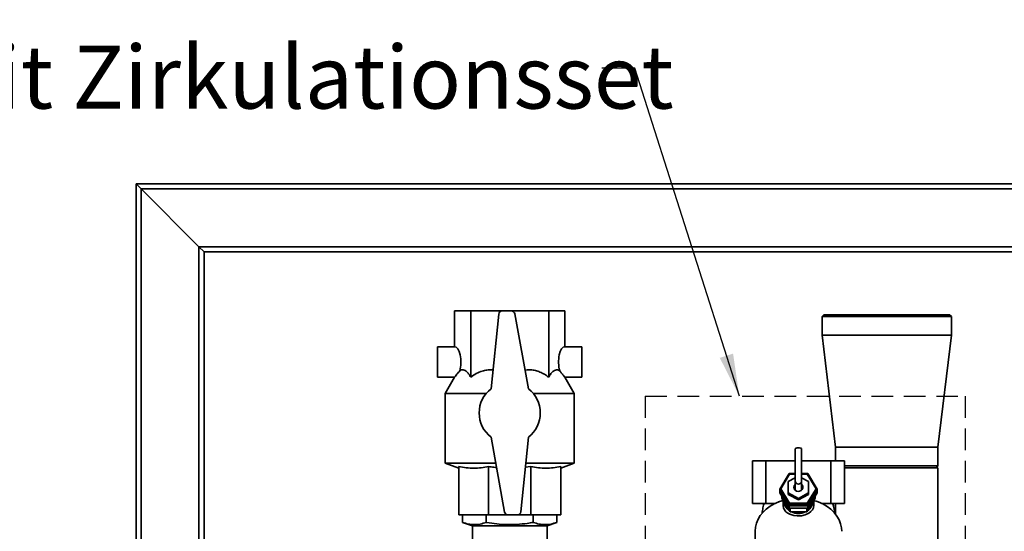
# Paper-space layout 'Blatt2' of a CAD drawing. Units: millimetres. Extents: x 0 to 5940, y 0 to 4200.
# Drawn here: x 1168 to 1748, y 3385 to 3686 of the extents above; entities that cross this region are included whole.
import ezdxf

# ---------------------------------------------------------------- set-up
doc = ezdxf.new("R2010")
doc.units = ezdxf.units.MM
doc.linetypes.add('HIDDEN', pattern=[1.905, 1.27, -0.635])
doc.layers.add('1', color=7, linetype='Continuous')
doc.styles.add('SLDTEXTSTYLE0', font='TXT', dxfattribs={"width": 0.605})
doc.dimstyles.new('SLDDIMSTYLE0', dxfattribs={"dimtxt": 0.18, "dimasz": 25, "dimexe": 0, "dimexo": 0.0625, "dimgap": 0, "dimtad": 0, "dimtih": 1, "dimtoh": 1, "dimdec": 0, "dimrnd": 1e-09, "dimzin": 0, "dimdsep": 46, "dimtxsty": 'Standard', "dimsah": 1, "dimcen": 0.09, "dimadec": 0, "dimazin": 0, "dimtfac": 25, "dimtdec": 0, "dimtofl": 0, "dimtmove": 0, "dimatfit": 3, "dimfxl": 1, "dimfrac": 2, "dimtolj": 1, "dimtzin": 0, "dimarcsym": 0})
doc.dimstyles.new('SLDDIMSTYLE1', dxfattribs={"dimtxt": 35, "dimasz": 25, "dimexe": 0, "dimexo": 0.0625, "dimgap": 8.75, "dimtad": 1, "dimdec": 1, "dimrnd": 1e-09, "dimzin": 4, "dimdsep": 46, "dimtxsty": 'SLDTEXTSTYLE0', "dimsah": 1, "dimcen": 0.09, "dimadec": 0, "dimazin": 1, "dimtfac": 1, "dimtdec": 1, "dimtofl": 0, "dimtmove": 0, "dimatfit": 3, "dimfxl": 1, "dimfrac": 2, "dimtolj": 1, "dimtzin": 12, "dimarcsym": 0})

# ---------------------------------------------------------------- blocks, each defined once
blk = doc.blocks.new('_D_4')
at = {"layer": '1', "ltscale": 10}
for p, q in [((828.98, 2791.13), (828.98, 3838.93)), ((2280.96, 2871.9), (2280.96, 3838.93)), ((828.98, 3828.93), (2280.96, 3828.93))]:
    blk.add_line(p, q, dxfattribs=at)
for points in [[(828.98, 3828.93), (853.98, 3824.93), (853.98, 3832.93)], [(2280.96, 3828.93), (2255.96, 3832.93), (2255.96, 3824.93)]]:
    blk.add_solid(points, dxfattribs=at)
at = {"layer": '1', "ltscale": 10, "insert": (1462.73, 3874.05), "char_height": 35, "attachment_point": 1, "style": 'SLDTEXTSTYLE0'}
blk.add_mtext('ca. 1500', dxfattribs=at)

psp = doc.layouts.new('Blatt2')

# ---------------------------------------------------------------- linework, layer by layer
at = {"color": 7, "linetype": 'Continuous', "lineweight": 35, "ltscale": 10}
for p, q in [((1236.41, 3118.93), (1236.41, 3588.93)), ((1239.41, 3585.93), (1236.41, 3588.93)), ((1236.41, 3588.93), (2036.41, 3588.93)), ((1239.41, 3585.93), (1236.41, 3588.93)), ((1273.41, 3551.93), (1239.41, 3585.93)), ((1239.41, 3585.93), (2033.41, 3585.93)), ((1239.41, 2822.41), (1239.41, 3585.93)), ((1276.41, 3548.93), (1273.41, 3551.93)), ((1273.41, 3551.93), (1999.41, 3551.93)), ((1276.41, 3548.93), (1273.41, 3551.93)), ((1273.41, 2817.08), (1273.41, 3551.93)), ((1276.41, 3118.93), (1276.41, 3548.93)), ((1276.41, 3548.93), (1996.41, 3548.93)), ((1423.93, 3493.13), (1423.93, 3514.13)), ((1423.93, 3514.13), (1433.44, 3514.13)), ((1433.44, 3514.13), (1451.92, 3514.13)), ((1433.44, 3475.25), (1433.44, 3514.13)), ((1457.44, 3514.13), (1451.92, 3514.13)), ((1457.44, 3514.13), (1479.37, 3514.13)), ((1479.37, 3475.25), (1479.37, 3514.13)), ((1479.37, 3514.13), (1488.88, 3514.13)), ((1488.88, 3493.13), (1488.88, 3514.13)), ((1449.93, 3512.33), (1445.41, 3468.38)), ((1467.41, 3468.38), (1459.41, 3512.49)), ((1641.36, 3511.93), (1640.36, 3510.93)), ((1640.36, 3510.93), (1640.36, 3499.93)), ((1716.46, 3510.93), (1640.36, 3510.93)), ((1641.36, 3511.93), (1715.46, 3511.93)), ((1716.46, 3510.93), (1715.46, 3511.93)), ((1716.46, 3499.93), (1716.46, 3510.93)), ((1640.36, 3499.93), (1648.26, 3433.93)), ((1716.46, 3499.93), (1640.36, 3499.93)), ((1708.56, 3433.93), (1716.46, 3499.93)), ((1423.93, 3493.13), (1413.93, 3493.13)), ((1413.93, 3493.13), (1413.93, 3475.13)), ((1498.88, 3493.13), (1488.88, 3493.13)), ((1498.88, 3493.13), (1498.88, 3475.13)), ((1413.93, 3475.13), (1423.86, 3475.13)), ((1423.92, 3475.23), (1418.41, 3465.68)), ((1494.41, 3465.68), (1488.89, 3475.23)), ((1488.95, 3475.13), (1498.88, 3475.13)), ((1418.41, 3465.68), (1418.41, 3424.59)), ((1442.6, 3465.68), (1418.41, 3465.68)), ((1494.41, 3465.68), (1470.21, 3465.68)), ((1494.41, 3424.59), (1494.41, 3465.68)), ((1445.41, 3439.88), (1453.4, 3395.77)), ((1462.88, 3395.92), (1467.41, 3439.88)), ((1624.51, 3432.98), (1624.51, 3414.08)), ((1628.31, 3414.08), (1628.31, 3432.98)), ((1648.26, 3433.93), (1648.26, 3425.93)), ((1708.56, 3433.93), (1648.26, 3433.93)), ((1708.56, 3422.93), (1708.56, 3433.93)), ((1418.41, 3424.59), (1426.41, 3421.68)), ((1448.18, 3424.59), (1418.41, 3424.59)), ((1426.41, 3422.58), (1426.41, 3394.13)), ((1443.98, 3422.58), (1443.98, 3394.13)), ((1468.83, 3422.58), (1465.59, 3422.21)), ((1494.41, 3424.59), (1465.83, 3424.59)), ((1468.83, 3422.58), (1468.83, 3394.13)), ((1486.41, 3421.68), (1494.41, 3424.59)), ((1486.41, 3422.58), (1486.41, 3394.13)), ((1599.35, 3425.93), (1599.35, 3400.93)), ((1607.27, 3425.93), (1599.35, 3425.93)), ((1624.51, 3425.93), (1607.27, 3425.93)), ((1607.27, 3425.93), (1607.27, 3400.93)), ((1645.54, 3425.93), (1628.31, 3425.93)), ((1645.54, 3400.93), (1645.54, 3425.93)), ((1653.47, 3425.93), (1645.54, 3425.93)), ((1653.47, 3400.93), (1653.47, 3425.93)), ((1653.47, 3422.93), (1708.56, 3422.93)), ((1708.56, 3421.93), (1653.47, 3421.93)), ((1707.56, 3421.93), (1708.56, 3422.93)), ((1708.56, 3348.61), (1708.56, 3421.93)), ((1615.44, 3409.38), (1620.92, 3418.42)), ((1621.21, 3418.09), (1616.01, 3409.53)), ((1624.51, 3416.01), (1620.41, 3413.76)), ((1621.21, 3418.09), (1620.92, 3418.42)), ((1620.92, 3418.42), (1624.51, 3418.42)), ((1624.51, 3418.09), (1621.21, 3418.09)), ((1628.31, 3418.42), (1631.89, 3418.42)), ((1631.6, 3418.09), (1628.31, 3418.09)), ((1632.41, 3413.76), (1628.31, 3416.01)), ((1631.6, 3418.09), (1631.89, 3418.42)), ((1636.8, 3409.53), (1631.6, 3418.09)), ((1631.89, 3418.42), (1637.37, 3409.38)), ((1616.01, 3409.53), (1615.44, 3409.38)), ((1620.92, 3400.34), (1615.44, 3409.38)), ((1615.44, 3409.07), (1615.44, 3409.38)), ((1616.01, 3409.53), (1621.21, 3400.98)), ((1620.41, 3413.76), (1620.41, 3407.17)), ((1624.51, 3414.08), (1624.51, 3409.44)), ((1628.31, 3409.44), (1628.31, 3414.08)), ((1631.6, 3400.98), (1636.8, 3409.53)), ((1637.37, 3409.38), (1631.89, 3400.34)), ((1632.41, 3407.17), (1632.41, 3413.76)), ((1637.37, 3409.38), (1636.8, 3409.53)), ((1637.37, 3409.07), (1637.37, 3409.38)), ((1615.44, 3409.07), (1620.92, 3400.04)), ((1615.44, 3408.61), (1615.58, 3408.84)), ((1620.92, 3399.57), (1615.44, 3408.61)), ((1615.44, 3407.22), (1615.44, 3408.61)), ((1615.44, 3407.22), (1620.92, 3398.18)), ((1616.59, 3403.97), (1616.59, 3405.31)), ((1621.5, 3395.89), (1616.59, 3403.97)), ((1620.41, 3407.17), (1626.41, 3403.87)), ((1620.41, 3406.24), (1620.41, 3407.17)), ((1620.41, 3406.24), (1626.41, 3402.95)), ((1626.41, 3403.87), (1632.41, 3407.17)), ((1626.41, 3402.95), (1632.41, 3406.24)), ((1626.41, 3402.95), (1626.41, 3403.87)), ((1636.22, 3403.97), (1631.31, 3395.89)), ((1631.89, 3400.04), (1637.37, 3409.07)), ((1637.37, 3408.61), (1631.89, 3399.57)), ((1631.89, 3398.18), (1637.37, 3407.22)), ((1632.41, 3406.24), (1632.41, 3407.17)), ((1636.22, 3403.97), (1636.22, 3405.31)), ((1637.23, 3408.84), (1637.37, 3408.61)), ((1637.37, 3407.22), (1637.37, 3408.61)), ((1607.27, 3400.93), (1599.35, 3400.93)), ((1607.27, 3400.93), (1612.85, 3400.93)), ((1617.41, 3402.63), (1617.41, 3399.78)), ((1620.92, 3400.34), (1621.21, 3400.98)), ((1631.89, 3400.34), (1620.92, 3400.34)), ((1620.92, 3400.04), (1620.92, 3400.34)), ((1620.92, 3400.04), (1631.89, 3400.04)), ((1631.89, 3399.57), (1620.92, 3399.57)), ((1620.92, 3398.18), (1620.92, 3399.57)), ((1620.92, 3398.18), (1631.89, 3398.18)), ((1621.21, 3400.98), (1631.6, 3400.98)), ((1621.5, 3395.89), (1621.5, 3398.18)), ((1631.31, 3395.89), (1631.31, 3398.18)), ((1631.89, 3400.34), (1631.6, 3400.98)), ((1631.89, 3400.04), (1631.89, 3400.34)), ((1631.89, 3398.18), (1631.89, 3399.57)), ((1635.41, 3399.78), (1635.41, 3402.63)), ((1639.96, 3400.93), (1645.54, 3400.93)), ((1653.47, 3400.93), (1645.54, 3400.93)), ((1648.26, 3400.93), (1648.26, 3394.33)), ((1443.98, 3394.13), (1426.41, 3394.13)), ((1428.69, 3389.75), (1428.69, 3394.13)), ((1442.55, 3389.75), (1442.55, 3394.13)), ((1455.37, 3394.13), (1443.98, 3394.13)), ((1455.37, 3394.13), (1460.89, 3394.13)), ((1468.83, 3394.13), (1460.89, 3394.13)), ((1486.41, 3394.13), (1468.83, 3394.13)), ((1470.26, 3389.75), (1470.26, 3394.13)), ((1484.12, 3389.75), (1484.12, 3394.13)), ((1631.31, 3395.89), (1621.5, 3395.89)), ((1626.41, 3395.44), (1626.27, 3395.57)), ((1626.41, 3395.44), (1626.41, 3395.89)), ((1626.54, 3395.57), (1626.41, 3395.44)), ((1428.69, 3389.75), (1434.41, 3387.68)), ((1434.41, 3387.68), (1434.41, 3357.63)), ((1478.41, 3387.68), (1434.41, 3387.68)), ((1478.41, 3387.68), (1484.12, 3389.75)), ((1478.41, 3357.63), (1478.41, 3387.68)), ((1600.91, 3384.5), (1600.91, 3339.51))]:
    psp.add_line(p, q, dxfattribs=at)
at = {"color": 7, "linetype": 'Continuous', "lineweight": 35, "ltscale": 10, "flags": 128}
for points in [[(1624.51, 3432.98), (1624.65, 3433.2), (1625.06, 3433.39), (1625.68, 3433.52), (1626.41, 3433.57), (1627.13, 3433.52), (1627.75, 3433.39), (1628.16, 3433.2), (1628.31, 3432.98)], [(1623.76, 3410.46), (1623.93, 3409.55), (1624.45, 3408.76), (1625.22, 3408.21), (1626.16, 3407.95), (1627.13, 3408.04), (1628, 3408.45), (1628.66, 3409.13), (1629.01, 3410), (1629.01, 3410.92), (1628.66, 3411.79), (1628.31, 3412.22)], [(1624.51, 3410.99), (1624.1, 3410.35), (1623.91, 3409.61)], [(1624.51, 3409.44), (1624.65, 3408.75), (1624.83, 3408.44)], [(1627.99, 3408.44), (1628.16, 3408.75), (1628.31, 3409.44)], [(1628.9, 3409.61), (1628.71, 3410.35), (1628.31, 3410.99)], [(1614.83, 3401.91), (1612.17, 3400.71), (1609.71, 3399.26), (1607.49, 3397.61), (1605.56, 3395.75), (1603.93, 3393.74), (1602.64, 3391.58), (1601.69, 3389.32), (1601.11, 3386.99), (1600.91, 3384.63), (1600.91, 3384.5)], [(1635.41, 3399.78), (1635.21, 3398.39), (1634.62, 3397.1), (1633.77, 3396.06), (1632.57, 3395.13), (1630.32, 3394.13), (1628.13, 3393.66), (1625.7, 3393.57), (1623.65, 3393.83), (1621.36, 3394.55), (1620.1, 3395.22), (1619.06, 3396.04), (1617.71, 3398.06), (1617.41, 3399.78), (1617.41, 3399.78)], [(1618.63, 3400.61), (1619.17, 3399.54), (1619.88, 3398.56)], [(1632.93, 3398.56), (1633.64, 3399.54), (1634.18, 3400.61)], [(1651.91, 3384.5), (1651.78, 3386.46), (1651.26, 3388.86), (1650.36, 3391.2), (1649.08, 3393.44), (1647.45, 3395.53), (1645.49, 3397.46), (1643.24, 3399.18), (1640.72, 3400.67), (1637.98, 3401.91)], [(1624.06, 3395.89), (1624.67, 3395.74), (1626.41, 3395.57)], [(1626.41, 3395.57), (1628.14, 3395.74), (1628.75, 3395.89)]]:
    psp.add_lwpolyline(points, dxfattribs=at)
at = {"color": 7, "linetype": 'Continuous', "lineweight": 35, "ltscale": 100}
for centre, radius, start, end in [((1451.92, 3512.13), 2, 90, 174.12611), ((1457.44, 3512.13), 2, 10.27389, 90), ((1456.41, 3454.13), 18, 127.66989, 232.33011), ((1456.41, 3454.13), 18, 307.66989, 52.33011), ((1626.23, 3410.44), 2.47, 134.16754, 179.5979), ((1626.41, 3414.15), 1.9, 182.3135, 357.6865), ((1625.88, 3403.61), 8.49, 187.26414, 235.25656), ((1626.91, 3403.62), 8.51, 304.81438, 352.66493), ((1455.37, 3396.13), 2, 190.27389, 270), ((1460.89, 3396.13), 2, 270, 354.12611), ((1626.41, 3404.35), 9.4, 244.15157, 295.84843)]:
    psp.add_arc(centre, radius, start, end, dxfattribs=at)
for centre, major_axis, ratio, start_param, end_param in [((1423.93, 3484.13), (0, 9), 0.414214, 4.100924, 6.283185), ((1488.88, 3484.13), (0, 9), 0.414214, 0, 2.182261), ((1626.41, 3368.22), (-12.22, 33.46), 0.668819, 6.144892, 6.261465), ((1626.41, 3368.22), (12.22, 33.46), 0.668819, 0.021721, 0.138293)]:
    psp.add_ellipse(centre, major_axis=major_axis, ratio=ratio, start_param=start_param, end_param=end_param, dxfattribs=at)
at = {"color": 7, "linetype": 'Continuous', "lineweight": 35, "ltscale": 10}
for points, knots in [([(1423.94, 3475.22), (1423.92, 3475.2), (1423.88, 3475.14), (1424.39, 3475.75), (1425.41, 3476.96), (1426.41, 3478.23), (1426.99, 3478.96)], [0, 0, 0, 0, 0.1283774, 0.3777744, 0.6453889, 1, 1, 1, 1]), ([(1426.99, 3478.96), (1427.32, 3479.15), (1428, 3479.53), (1429.08, 3479.58), (1430.2, 3479.17), (1431.33, 3478.25), (1432.42, 3476.93), (1433.1, 3475.81), (1433.44, 3475.25)], [0, 0, 0, 0, 0.150489, 0.304428, 0.472948, 0.645938, 0.82184, 1, 1, 1, 1]), ([(1433.44, 3475.25), (1434.5, 3475.96), (1436.64, 3477.39), (1439.86, 3478.79), (1442.95, 3479.47), (1445.1, 3479.64), (1446.29, 3479.44), (1446.54, 3479.39)], [0, 0, 0, 0, 0.268065, 0.541693, 0.740766, 0.945448, 1, 1, 1, 1]), ([(1465.43, 3479.29), (1465.58, 3479.33), (1466.67, 3479.59), (1468.73, 3479.57), (1471.54, 3479.17), (1474.26, 3478.25), (1476.89, 3476.94), (1478.54, 3475.81), (1479.37, 3475.25)], [0, 0, 0, 0, 0.032516, 0.22537, 0.413044, 0.605696, 0.80159, 1, 1, 1, 1]), ([(1479.37, 3475.25), (1479.81, 3475.96), (1480.69, 3477.4), (1482.03, 3478.78), (1483.3, 3479.48), (1484.54, 3479.63), (1485.38, 3479.2), (1485.82, 3478.96)], [0, 0, 0, 0, 0.226879, 0.458465, 0.626952, 0.800186, 1, 1, 1, 1]), ([(1485.82, 3478.96), (1486.26, 3478.41), (1487.21, 3477.19), (1488.3, 3475.89), (1488.92, 3475.16), (1488.89, 3475.2), (1488.87, 3475.22)], [0, 0, 0, 0, 0.2667098, 0.5903901, 0.858925, 1, 1, 1, 1]), ([(1443.98, 3422.58), (1442.54, 3422.33), (1439.65, 3421.82), (1435.26, 3421.6), (1430.83, 3421.81), (1427.88, 3422.32), (1426.41, 3422.58)], [0, 0, 0, 0, 0.2469301, 0.4949779, 0.7468371, 1, 1, 1, 1]), ([(1448.63, 3422.07), (1448.09, 3422.11), (1446.54, 3422.22), (1444.99, 3422.43), (1443.98, 3422.58)], [0, 0, 0, 0, 0.346873, 1, 1, 1, 1]), ([(1486.41, 3422.58), (1484.96, 3422.33), (1482.08, 3421.82), (1477.68, 3421.6), (1473.26, 3421.81), (1470.31, 3422.32), (1468.83, 3422.58)], [0, 0, 0, 0, 0.24693, 0.494978, 0.746837, 1, 1, 1, 1]), ([(1606.24, 3400.93), (1606.12, 3400.57), (1605.68, 3399.18), (1605.27, 3397.19), (1605.11, 3395.55), (1605.06, 3394.99)], [0, 0, 0, 0, 0.1875298, 0.7229667, 1, 1, 1, 1]), ([(1647.77, 3394.92), (1647.75, 3395.22), (1647.64, 3396.61), (1647.26, 3398.63), (1646.76, 3400.3), (1646.57, 3400.93)], [0, 0, 0, 0, 0.14787, 0.680185, 1, 1, 1, 1]), ([(1428.69, 3389.75), (1429.82, 3389.39), (1432.07, 3388.65), (1435.53, 3388.29), (1439.04, 3388.62), (1441.38, 3389.37), (1442.55, 3389.75)], [0, 0, 0, 0, 0.244707, 0.49119, 0.744417, 1, 1, 1, 1]), ([(1442.55, 3389.75), (1442.66, 3389.73), (1444.71, 3389.36), (1448.73, 3388.76), (1454.67, 3388.33), (1460.7, 3388.46), (1465.91, 3389.01), (1469.09, 3389.55), (1470.26, 3389.75)], [0, 0, 0, 0, 0.012518, 0.223947, 0.436487, 0.653348, 0.871873, 1, 1, 1, 1]), ([(1470.26, 3389.75), (1471.38, 3389.39), (1473.64, 3388.65), (1477.1, 3388.29), (1480.61, 3388.62), (1482.95, 3389.37), (1484.12, 3389.75)], [0, 0, 0, 0, 0.244707, 0.49119, 0.744417, 1, 1, 1, 1])]:
    psp.add_open_spline(points, degree=3, knots=knots, dxfattribs=at)
at = {"layer": '1', "color": 7, "linetype": 'HIDDEN', "ltscale": 10}
for p, q in [((1536.17, 3464), (1724.6, 3464)), ((1536.17, 3464), (1536.17, 2730.86)), ((1724.6, 3464), (1724.6, 2730.86))]:
    psp.add_line(p, q, dxfattribs=at)

# ---------------------------------------------------------------- texts
at = {"layer": '1', "ltscale": 10, "insert": (1107.79, 3670.3), "char_height": 37.0417, "attachment_point": 1, "style": 'SLDTEXTSTYLE0'}
psp.add_mtext('mit Zirkulationsset', dxfattribs=at)

# ---------------------------------------------------------------- dimensions: what is measured, and where the dimension line sits
at = {"layer": '1', "ltscale": 10}
dim = psp.add_linear_dim(base=(2280.96, 3828.93), p1=(828.98, 2781.13), p2=(2280.96, 2861.9), dimstyle='SLDDIMSTYLE1', dxfattribs=at)
dim.commit()
dim.dimension.update_dxf_attribs({"geometry": '_D_4', "text_midpoint": (1554.97, 3828.93), "dimtype": 160})

# ---------------------------------------------------------------- leaders
psp.add_leader([(1591.61, 3464), (1529.98, 3657.11), (1510.62, 3657.11)], dimstyle='SLDDIMSTYLE0', dxfattribs=at)

doc.saveas('drawing.dxf')
